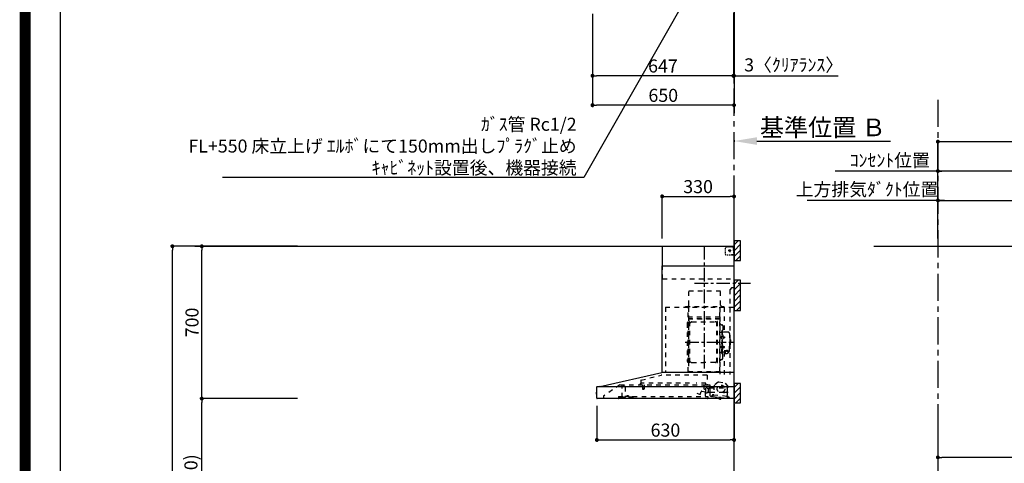
# Model space of a CAD drawing. Extents: x 0 to 26473, y -25 to 8845.
# Drawn here: x 13949 to 18470, y 3438 to 5476 of the extents above; entities that cross this region are included whole.
import ezdxf

# ---------------------------------------------------------------- set-up
doc = ezdxf.new("R2010")
doc.units = 0
doc.header["$LTSCALE"] = 50
doc.header["$MEASUREMENT"] = 0
doc.linetypes.add('CENTER', pattern=[2, 1.25, -0.25, 0.25, -0.25])
doc.linetypes.add('STYLE_03', pattern=[0.416641, 0.208282, -0.208359])
doc.layers.get('0').update_dxf_attribs({"linetype": 'CONTINUOUS'})
doc.layers.get('DEFPOINTS').update_dxf_attribs({"color": 146, "linetype": 'CONTINUOUS'})
for name, color, linetype in [('111-壁仕上', 3, 'CONTINUOUS'), ('150-機器', 8, 'CONTINUOUS'), ('160-文字', 254, 'CONTINUOUS'), ('166-寸法B', 11, 'CONTINUOUS'), ('180-補助', 161, 'CONTINUOUS'), ('190-図面外枠', 5, 'CONTINUOUS')]:
    doc.layers.add(name, color=color, linetype=linetype)
doc.styles.add('KH001', font='txt')
doc.dimstyles.new('KH1xx030', dxfattribs={"dimscale": 30, "dimtxt": 2, "dimasz": 0.6, "dimexe": 0.3, "dimexo": 1.2, "dimgap": 0.5, "dimtad": 3, "dimdec": 1, "dimdsep": 46, "dimlunit": 6, "dimtxsty": 'KH001', "dimblk": 'DOT', "dimcen": 1, "dimdle": 1, "dimclrd": 256, "dimclre": 256, "dimclrt": 256, "dimadec": 0, "dimazin": 0, "dimtfac": 1, "dimtdec": 1, "dimtix": 1, "dimtmove": 2, "dimatfit": 3, "dimldrblk": 'CLOSEDBLANK', "dimfxl": 1, "dimtolj": 1, "dimtzin": 0, "dimlwd": -1, "dimlwe": -1, "dimarcsym": 0})

# ---------------------------------------------------------------- blocks, each defined once
blk = doc.blocks.new('A$C5D946DDC')
at = {"layer": '190-図面外枠'}
blk.add_line((271, 350.7), (271, 14349.3), dxfattribs=at)
at = {"layer": 'DEFPOINTS'}
blk.add_lwpolyline([(0, 0), (20790, 0), (20790, 14700), (0, 14700)], close=True, dxfattribs=at)
blk = doc.blocks.new('*D88')
at = {"layer": '166-寸法B', "transparency": 16777216}
for p, q in [((17229.3, 4923.4), (17229.3, 4915.7)), ((17334.3, 4918.7), (17948.4, 4918.7))]:
    blk.add_line(p, q, dxfattribs=at)
blk.add_solid([(17334.3, 4936.2), (17334.3, 4901.2), (17229.3, 4918.7)], dxfattribs=at)
at = {"layer": 'DEFPOINTS', "color": 0, "transparency": 16777216}
for p in [(17229.3, 4953.4), (17939.4, 4918.7), (17939.4, 4918.2)]:
    blk.add_point(p, dxfattribs=at)
at = {"layer": '166-寸法B', "transparency": 16777216, "insert": (17636.9, 4981.2), "char_height": 81, "attachment_point": 5, "style": 'KH001'}
blk.add_mtext('\\A1;基準位置 Ｂ', dxfattribs=at)
blk = doc.blocks.new('_ClosedBlank')
at = {"color": 0, "linetype": 'ByBlock', "lineweight": -2}
for p, q in [((-1, 0.167), (0, 0)), ((-1, 0.167), (-1, -0.167)), ((0, 0), (-1, -0.167))]:
    blk.add_line(p, q, dxfattribs=at)
blk = doc.blocks.new('_None')
blk = doc.blocks.new('BETF-901S_700_D')
at = {"layer": '150-機器', "color": 6, "linetype": 'Continuous'}
for p, q in [((-328, 700), (0, 700)), ((-328, 610), (-328, 700)), ((0, 120), (0, 700)), ((-330, 120), (-330, 610)), ((-330, 610), (0, 610)), ((-614.9, 55.3), (-331.1, 120)), ((0, 120), (-330.9, 120)), ((0, 0), (0, 119.2)), ((-630, 1.7), (-630, 53.3)), ((-628.2, 55), (0, 55)), ((-614.9, 55.3), (-615.1, 55.3)), ((-632.5, 29.5), (-632.5, 20.5)), ((-630, 30.5), (-631.5, 30.5)), ((-631.5, 30.5), (-631.5, 19.5)), ((-631.5, 19.5), (-630, 19.5)), ((0, 0), (-628.3, 0))]:
    blk.add_line(p, q, dxfattribs=at)
at = {"layer": '150-機器', "color": 161, "linetype": 'CENTER'}
for p, q in [((-135, 138.6), (-135, 704.1)), ((-224.2, 259.6), (-4.1, 259.6))]:
    blk.add_line(p, q, dxfattribs=at)
at = {"layer": '150-機器', "color": 161, "linetype": 'STYLE_03', "ltscale": 2}
for p, q in [((-39.8, 688.8), (-39.8, 691.9)), ((-39.8, 682.6), (-39.8, 685.7)), ((-39.8, 676.4), (-39.8, 679.5)), ((-36.8, 698), (-33.5, 698)), ((-30.1, 698), (-26.8, 698)), ((-14.2, 680), (-26.6, 680)), ((-23.5, 698), (-20.1, 698)), ((-22.1, 679.5), (-22.1, 680.5)), ((-21, 680.5), (-22.1, 680.5)), ((-22.1, 679.5), (-21, 679.5)), ((-21, 680.5), (-20.5, 681)), ((-20.5, 679), (-21, 679.5)), ((-20.5, 682), (-19.5, 682)), ((-20.5, 681), (-20.5, 682)), ((-20.5, 677.9), (-20.5, 679)), ((-20, 685.7), (-20, 673.3)), ((-19.5, 682), (-19.5, 681)), ((-19.5, 681), (-19, 680.5)), ((-19, 679.5), (-19.5, 679)), ((-19.5, 679), (-19.5, 677.9)), ((-18, 680.5), (-19, 680.5)), ((-18, 679.5), (-19, 679.5)), ((-18, 680.5), (-18, 679.5)), ((-16.8, 698), (-13.5, 698)), ((-10.2, 698), (-6.8, 698)), ((-8, 698.8), (-8, 700)), ((-8, 698.8), (-6.6, 698.8)), ((-5.3, 698.8), (-3.9, 698.8)), ((-2.6, 698.8), (-1.2, 698.8)), ((-2, 694.1), (-2, 696.5)), ((-2, 689.4), (-2, 691.8)), ((-2, 684.7), (-2, 687.1)), ((-2, 680), (-2, 682.4)), ((-1.2, 691.4), (-1.2, 695.1)), ((-1.2, 684.1), (-1.2, 687.8)), ((-1.2, 676.7), (-1.2, 680.4)), ((-39.8, 670.2), (-39.8, 673.3)), ((-39.8, 664), (-39.8, 667.1)), ((-31.4, 660.2), (-27.1, 660.2)), ((-22.7, 660.2), (-18.3, 660.2)), ((-19.5, 677.9), (-20.5, 677.9)), ((-12, 662), (-9.9, 662)), ((-8, 660), (-8, 661.2)), ((-8, 661.2), (-6.7, 661.2)), ((-8, 660), (-1.4, 660)), ((-7.8, 662), (-5.6, 662)), ((-5.4, 661.2), (-4, 661.2)), ((-3.5, 662), (-1.4, 662)), ((-2.7, 661.2), (-1.4, 661.2)), ((-1.4, 662), (0, 662)), ((-1.4, 661.2), (-1.2, 661.2)), ((-1.4, 660), (-1.2, 660)), ((-1.2, 669.4), (-1.2, 673)), ((-1.2, 662), (-1.2, 665.7)), ((-1.2, 661.2), (-1.2, 662)), ((-328, 550), (-328, 610)), ((-328, 550), (0, 550)), ((-10, 510), (-20, 500)), ((-20, 500), (-20, 110)), ((-10, 510), (0, 510)), ((-207.6, 495), (-61.6, 495)), ((-207.6, 430), (-207.6, 495)), ((-61.6, 430), (-61.6, 495)), ((-315, 420), (-315, 120)), ((-315, 420), (0, 420)), ((-223, 423), (-47, 423)), ((-223, 420), (-223, 423)), ((-210, 124.2), (-210, 419)), ((-209.4, 419.6), (-209.4, 124.2)), ((-65.8, 124.1), (-65.8, 419.6)), ((-65, 417.5), (-65, 111.6)), ((-47, 423), (-47, 420)), ((-45.8, 419.6), (-45.8, 305.6)), ((-208.8, 381.6), (-209.4, 381.6)), ((-209.4, 367), (-65.8, 367)), ((-208.8, 381.6), (-208.8, 366.6)), ((-66.4, 373.6), (-208.8, 373.6)), ((-66.4, 366.6), (-208.8, 366.6)), ((-215, 346.1), (-215, 173.1)), ((-207, 338.1), (-204.5, 338.1)), ((-204.5, 166), (-204.5, 353.2)), ((-202.9, 353.6), (-204.1, 353.6)), ((-202.5, 166), (-202.5, 353.2)), ((-202.5, 350.4), (-199.7, 350.4)), ((-199.7, 350.4), (-195.2, 352.9)), ((-193.7, 353.4), (-87.2, 353.4)), ((-81.2, 350.4), (-85.7, 352.9)), ((-78.4, 350.4), (-81.2, 350.4)), ((-78.4, 166), (-78.4, 353.2)), ((-78, 353.6), (-76.8, 353.6)), ((-76.4, 166), (-76.4, 353.2)), ((-58.4, 339.6), (-56.5, 339.6)), ((-51.9, 335), (-51.9, 259.6)), ((-64.4, 305.6), (-57.7, 305.6)), ((-57.2, 286), (-55.7, 286.2)), ((-57.2, 277.2), (-55.7, 277)), ((-55.7, 312.6), (-55.7, 259.6)), ((-55.7, 312.6), (-54.1, 312.6)), ((-55.7, 287.6), (-54.1, 287.6)), ((-52.5, 312.6), (-54.1, 312.6)), ((-54.1, 312.6), (-54.1, 259.6)), ((-51.5, 284.4), (-51.2, 284.4)), ((-51.5, 278.8), (-51.2, 278.8)), ((-51.2, 284.4), (-51.2, 278.8)), ((-51.2, 284.1), (-44.1, 284.1)), ((-51.2, 283.7), (-43.7, 283.7)), ((-51.2, 279.5), (-43.7, 279.5)), ((-51.2, 279.1), (-44.1, 279.1)), ((-26.6, 305.6), (-50.5, 305.6)), ((-44.1, 284.1), (-44.1, 279.1)), ((-44.1, 284.1), (-43.7, 283.7)), ((-44.1, 279.1), (-43.7, 279.5)), ((-43.7, 283.7), (-43.7, 279.5)), ((-20.6, 299.6), (-20.6, 259.6)), ((-19.6, 276.6), (-20.6, 276.6)), ((-18.6, 275.6), (-18.6, 259.6)), ((-17.1, 271.6), (-18.6, 271.6)), ((-57.2, 242), (-55.7, 242.2)), ((-57.2, 233.2), (-55.7, 233)), ((-55.7, 206.6), (-55.7, 259.6)), ((-55.7, 231.6), (-54.1, 231.6)), ((-54.1, 206.6), (-54.1, 259.6)), ((-52.5, 206.6), (-52.5, 259.6)), ((-51.9, 184.2), (-51.9, 259.6)), ((-51.5, 240.4), (-51.2, 240.4)), ((-51.5, 234.8), (-51.2, 234.8)), ((-51.2, 234.8), (-51.2, 240.4)), ((-51.2, 240.1), (-44.1, 240.1)), ((-51.2, 239.7), (-43.7, 239.7)), ((-51.2, 235.5), (-43.7, 235.5)), ((-51.2, 235.1), (-44.1, 235.1)), ((-44.1, 235.1), (-44.1, 240.1)), ((-44.1, 240.1), (-43.7, 239.7)), ((-44.1, 235.1), (-43.7, 235.5)), ((-43.7, 235.5), (-43.7, 239.7)), ((-20.6, 219.6), (-20.6, 259.6)), ((-19.6, 242.6), (-20.6, 242.6)), ((-18.6, 243.6), (-18.6, 259.6)), ((-17.1, 247.6), (-18.6, 247.6)), ((-15.6, 270.1), (-15.6, 259.6)), ((-15.6, 249.1), (-15.6, 259.6)), ((-207, 181.1), (-204.3, 181.1)), ((-64.4, 213.6), (-57.7, 213.6)), ((-55.7, 206.6), (-54.1, 206.6)), ((-52.5, 206.6), (-54.1, 206.6)), ((-40.4, 213.6), (-50.5, 213.6)), ((-45.8, 213.6), (-45.8, 110.8)), ((-45.5, 221), (-34.1, 221)), ((-45.5, 220.4), (-34.1, 220.4)), ((-40.4, 214.6), (-40.4, 207.8)), ((-37.9, 217.1), (-37.9, 221)), ((-37.9, 218.4), (-34.1, 218.4)), ((-36.5, 217.5), (-36.5, 218.4)), ((-34.1, 217.7), (-34.1, 218.4)), ((-31.7, 217.5), (-31.7, 218.1)), ((-27.8, 214.6), (-27.8, 207.9)), ((-26.6, 213.6), (-27.8, 213.6)), ((-202.9, 165.6), (-204.1, 165.6)), ((-202.5, 168.8), (-199.7, 168.8)), ((-199.7, 168.8), (-195.2, 166.2)), ((-193.7, 165.8), (-140.4, 165.8)), ((-87.2, 165.8), (-140.4, 165.8)), ((-81.2, 168.8), (-85.7, 166.2)), ((-78.4, 168.8), (-81.2, 168.8)), ((-78, 165.6), (-76.8, 165.6)), ((-58.4, 179.6), (-56.5, 179.6)), ((-427.1, 84.1), (-334.9, 108.4)), ((-123.8, 108.4), (-334.9, 108.4)), ((-210, 124.1), (-66.4, 124.1)), ((-210, 123.5), (-66.4, 123.5)), ((-123.8, 108.4), (-123.8, 63)), ((-100.4, 121.5), (-100.4, 123.5)), ((-100.4, 121.5), (-91.2, 121.5)), ((-99.8, 121.5), (-99.8, 123.5)), ((-91.8, 121.5), (-91.8, 123.5)), ((-91.2, 121.5), (-91.2, 123.5)), ((-523.8, 63.2), (-600, 11)), ((-523.8, 63.2), (-129.9, 63.2)), ((-514, 5.1), (-514, 63.2)), ((-514, 62.2), (-513.8, 62.2)), ((-510.2, 62.2), (-513.8, 62.2)), ((-501.3, 56.1), (-509.9, 62.1)), ((-500, 53.6), (-500, 5.9)), ((-429.3, 64.6), (-433.6, 64.6)), ((-428.4, 82.4), (-428.4, 65.5)), ((-427.2, 63.7), (-427.2, 71.2)), ((-204.2, 71.2), (-427.2, 71.2)), ((-420.5, 46.9), (-420.5, 44.5)), ((-420.2, 47.2), (-412.2, 47.2)), ((-419.7, 63.2), (-419.7, 48.2)), ((-412.7, 63.2), (-412.7, 48.2)), ((-412, 46.9), (-412, 44.5)), ((-129.2, 71.2), (-174.2, 71.2)), ((-136.5, 43.7), (-136.5, 63.2)), ((-130.1, 63), (-110.4, 63)), ((-129.5, 27.7), (-129.5, 48.8)), ((-129.2, 63.7), (-129.2, 71.2)), ((-124.1, 49.6), (-128.9, 49.6)), ((-123, 48.5), (-113.5, 48.5)), ((-110.4, 62), (-121.7, 62)), ((-119.3, 46.8), (-119.4, 46.7)), ((-119.4, 46.7), (-119.4, 46.5)), ((-119.4, 46.5), (-119.4, 28.5)), ((-119.2, 46.9), (-119.3, 46.8)), ((-119.1, 47), (-119.2, 46.9)), ((-118.9, 47), (-119.1, 47)), ((-118.9, 47), (-118.9, 47)), ((-118.9, 47), (-118.9, 47)), ((-118.9, 47), (-110.7, 47)), ((-111.5, 50.5), (-111.5, 54.5)), ((-110.2, 47.5), (-110.2, 56)), ((-110.2, 49), (-31, 49)), ((-110.2, 26.5), (-110.2, 46.5)), ((-109.5, 12.1), (-109.5, 61.1)), ((-91, 61.2), (-95.7, 17.3)), ((-71.5, 76.3), (-91, 61.2)), ((-71.5, 76.3), (-42, 73.2)), ((-26.1, 54.2), (-42, 73.2)), ((-30.8, 10.3), (-26.1, 54.2)), ((-30.5, 34), (-30.5, 48.5)), ((-600, 11), (-600, 0)), ((-530, 10.2), (-530, 1.4)), ((-530, 10.2), (-501.6, 10.2)), ((-519.7, 7.9), (-524, 6.3)), ((-524, 5), (-524, 6.3)), ((-524, 5), (-510.1, 5)), ((-522, 3.3), (-514.6, 3.3)), ((-519.7, 7.9), (-510.1, 7.9)), ((-514, 6.1), (-512.8, 6.1)), ((-509, 6.1), (-512.8, 6.1)), ((-512.8, 5.1), (-512.8, 6.1)), ((-510.1, 8.3), (-510.1, 10.2)), ((-510.1, 8.2), (-510.1, 5)), ((-502.6, 4), (-509, 6.1)), ((-501.6, 11.7), (-501.6, 7)), ((-501.6, 11.7), (-465.6, 11.7)), ((-463.6, 7), (-501.6, 7)), ((-492.9, 11.7), (-492.9, 12.7)), ((-483.9, 12.7), (-492.9, 12.7)), ((-483.9, 11.7), (-483.9, 12.7)), ((-465.6, 11.7), (-465.6, 7)), ((-465.6, 10.2), (-120, 10.2)), ((-463.6, 0), (-463.6, 7)), ((-412.3, 44.2), (-420.2, 44.2)), ((-171, 24.6), (-155.8, 19)), ((-155, 19.4), (-150.4, 32.2)), ((-148.5, 33.4), (-130.4, 31.8)), ((-129.5, 42.5), (-136, 43.1)), ((-130.8, 10.8), (-130.8, 40.8)), ((-129.8, 32.3), (-128.9, 41.9)), ((-119.9, 28), (-123, 28)), ((-120, 10.2), (-120, 2)), ((-119.8, 28), (-119.7, 28)), ((-119.7, 28), (-119.6, 28)), ((-119.6, 28), (-119.5, 28.1)), ((-119.5, 28.1), (-119.4, 28.1)), ((-119.4, 28.1), (-119.3, 28.1)), ((-119.3, 28.1), (-119.2, 28.1)), ((-111.6, 28.1), (-119.2, 28.1)), ((-111.6, 28.1), (-111.6, 28.1)), ((-111.6, 28.1), (-111.6, 28)), ((-111.6, 28), (-111.5, 27.9)), ((-111.5, 27.9), (-111.5, 27.8)), ((-111.5, 27.5), (-111.5, 27.8)), ((-111.5, 27.8), (-111.5, 27.8)), ((-109.5, 26), (-110, 26)), ((-109.5, 29), (-48, 29)), ((-103.4, 9.9), (-108, 10.4)), ((-96.9, 9.3), (-103.4, 9.9)), ((-101.2, 11.7), (-101, 13.7)), ((-95.9, 17.1), (-99.6, 17.5)), ((-99.6, 12.6), (-99.3, 15.5)), ((-99.3, 15.5), (-95.6, 15.1)), ((-96.9, 9.3), (-32.3, 2.3)), ((-94.7, 15.9), (-94.5, 18)), ((-94.5, 18), (-32.8, 11.5)), ((-70.3, -0.6), (-70.2, 0)), ((-69.6, 5.8), (-70.2, 0.4)), ((-70.2, 0.4), (-70.2, 0.4)), ((-70.2, 0), (-70.2, 0.4)), ((-69.1, 6.3), (-69.6, 5.8)), ((-59.7, 4.8), (-69.6, 5.8)), ((-60.3, -0.7), (-60.2, 0)), ((-60.2, 0), (-59.7, 4.8)), ((-59.7, 4.8), (-60.1, 5.3)), ((-47.5, 28.5), (-47.5, 27)), ((-47, 26.5), (-46.5, 26.5)), ((-46, 27), (-46, 28.5)), ((-45.5, 29), (-35.5, 29)), ((-32.8, 11.5), (-33.1, 9.3)), ((-32.4, 8.4), (-24.2, 7.5)), ((-20.9, 1.1), (-32.3, 2.3)), ((-27, 9.7), (-30.7, 10.1)), ((-28.7, 8), (-29, 5)), ((-22.4, 5.3), (-22.6, 3.3)), ((-60.4, -1.7), (-70.3, -0.6)), ((-66.3, -2), (-66.3, -2)), ((-66.3, -2), (-66.3, -2)), ((-66.3, -2), (-66.2, -2)), ((-66.2, -2), (-66.2, -2)), ((-66.2, -2), (-66.2, -2)), ((-66.2, -2), (-66.1, -2)), ((-66.1, -2), (-66.1, -2)), ((-66.1, -2), (-66, -2)), ((-66, -2), (-66, -1.8)), ((-64.8, -2), (-64.9, -2.2)), ((-64.9, -2.2), (-64.8, -2.2)), ((-64.8, -2.2), (-64.8, -2.2)), ((-64.8, -2.2), (-64.7, -2.2)), ((-64.7, -2.2), (-64.7, -2.2)), ((-64.7, -2.2), (-64.7, -2.2)), ((-64.7, -2.2), (-64.6, -2.2)), ((-64.6, -2.2), (-64.6, -2.2)), ((-64.6, -2.2), (-64.6, -2.2)), ((-60.4, -1.7), (-60.3, -0.7)), ((-60.3, -0.7), (-60.3, -0.7))]:
    blk.add_line(p, q, dxfattribs=at)
for points in [[(-27.8, 214.6, 0.186247), (-28.3, 215.8, 0.110078), (-29.7, 216.8, 0.067057), (-31.7, 217.5, 0.051441), (-34.1, 217.7, 0.049966), (-36.6, 217.5, 0.061355), (-38.6, 216.8, 0.095508), (-40, 215.8, 0.168258), (-40.4, 214.6)], [(-27.9, 214.7, 0.058494), (-27.1, 215.4, 0.161891), (-26.5, 216.9, 0.176663), (-27.1, 218.5, 0.111071), (-28.8, 219.8, 0.07019), (-31.2, 220.7, 0.054584), (-34.1, 221)], [(-26.6, 216.6, 0.138889), (-27.1, 217.9, 0.111071), (-28.8, 219.2, 0.07019), (-31.2, 220.1, 0.054584), (-34.1, 220.4)], [(-29.6, 216.8, 0.081284), (-29.9, 217.1, 0.106726), (-30.9, 217.8, 0.060563), (-32.4, 218.2, 0.045333), (-34.1, 218.4)]]:
    blk.add_lwpolyline(points, format="xyb", dxfattribs=at)
blk.add_lwpolyline([(-40.4, 207.8), (-40.3, 207.8), (-40.2, 207.7), (-40.1, 207.7), (-40, 207.6), (-39.9, 207.6), (-39.8, 207.5), (-39.7, 207.5), (-39.6, 207.4), (-39.5, 207.4), (-39.4, 207.3), (-39.3, 207.3), (-39.2, 207.3), (-39.1, 207.2), (-39, 207.2), (-38.9, 207.1), (-38.8, 207.1), (-38.7, 207.1), (-38.7, 207), (-38.6, 207), (-38.5, 206.9), (-38.3, 206.9), (-38.2, 206.8), (-38.1, 206.8), (-37.9, 206.8), (-37.8, 206.7), (-37.7, 206.7), (-37.5, 206.7), (-37.4, 206.6), (-37.2, 206.6), (-37.1, 206.6), (-37, 206.6), (-36.8, 206.5), (-36.7, 206.5), (-36.6, 206.5), (-36.4, 206.5), (-36.3, 206.5), (-36.1, 206.5), (-36, 206.5), (-35.9, 206.5), (-35.7, 206.5), (-35.6, 206.5), (-35.4, 206.5), (-35.3, 206.5), (-35.1, 206.6), (-35, 206.6), (-34.8, 206.6), (-34.7, 206.7), (-34.5, 206.7), (-34.4, 206.7), (-34.3, 206.8), (-34.1, 206.8), (-34, 206.9), (-33.8, 206.9), (-33.7, 207), (-33.5, 207), (-33.4, 207.1), (-33.3, 207.2), (-33.1, 207.2), (-33, 207.3), (-32.8, 207.4), (-32.7, 207.4), (-32.7, 207.5), (-32.6, 207.5), (-32.5, 207.6), (-32.4, 207.6), (-32.3, 207.7), (-32.2, 207.7), (-32.1, 207.7), (-32.1, 207.8), (-32, 207.8), (-31.9, 207.9), (-31.8, 207.9), (-31.7, 208), (-31.6, 208), (-31.5, 208), (-31.4, 208.1), (-31.4, 208.1), (-31.3, 208.1), (-31.2, 208.1), (-31.1, 208.2), (-31, 208.2), (-30.9, 208.2), (-30.7, 208.2), (-30.6, 208.2), (-30.5, 208.2), (-30.4, 208.2), (-30.3, 208.2), (-30.1, 208.2), (-30, 208.2), (-29.9, 208.2), (-29.8, 208.2), (-29.7, 208.2), (-29.5, 208.2), (-29.4, 208.2), (-29.3, 208.1), (-29.2, 208.1), (-29.1, 208.1), (-28.9, 208.1), (-28.8, 208), (-28.7, 208), (-28.7, 208), (-28.7, 208), (-28.6, 208), (-28.6, 208), (-28.6, 208), (-28.6, 208), (-28.6, 208), (-28.5, 207.9), (-28.5, 207.9), (-28.5, 207.9), (-28.5, 207.9), (-28.4, 207.9), (-28.4, 207.9), (-28.4, 207.9), (-28.4, 207.9), (-28.4, 207.9), (-28.3, 207.9), (-28.3, 207.9), (-28.3, 207.9), (-28.3, 207.9), (-28.3, 207.9), (-28.3, 207.9), (-28.2, 207.9), (-28.2, 207.9), (-28.2, 207.9), (-28.2, 207.9), (-28.2, 207.9), (-28.2, 207.9), (-28.2, 207.9), (-28.2, 207.9), (-28.2, 207.9), (-28.2, 207.9), (-28.2, 207.9), (-28.1, 207.9), (-28.1, 207.9), (-28.1, 207.9), (-28.1, 207.9), (-28.1, 207.9), (-28.1, 207.9), (-28.1, 207.9)], dxfattribs=at)
for centre, radius in [((-20, 680), 3.5), ((-59.9, 44.8), 17.5)]:
    blk.add_circle(centre, radius, dxfattribs=at)
for centre, radius, start, end in [((-36.8, 695), 3, 90, 180), ((-3.5, 696.5), 1.5, 0, 90), ((-35.8, 664.2), 4, 180, 270), ((-14, 662.2), 2, 270, 354.2894), ((-1.2, 661.2), 1.2, 270, 0), ((-217.6, 430), 10, 315.573, 0), ((-51.6, 430), 10, 180, 224.427), ((-208.8, 367.2), 0.6, 180, 270), ((-207, 346.1), 8, 124.0558, 270), ((-212.6, 354.4), 2, 304.0558, 0), ((-204.1, 353.2), 0.4, 90, 180), ((-202.9, 353.2), 0.4, 0, 90), ((-193.7, 350.4), 3, 90, 120), ((-87.2, 350.4), 3, 60, 90), ((-78, 353.2), 0.4, 90, 180), ((-76.8, 353.2), 0.4, 0, 90), ((-58.4, 345.6), 6, 180, 270), ((-56.5, 335), 4.6, 0, 90), ((-47, 281.6), 12, 164.5, 195.5), ((-57, 284.4), 1.6, 95, 164.5), ((-57, 278.8), 1.6, 195.5, 265), ((-57.7, 307.6), 2, 270, 0), ((-50.5, 307.6), 2, 180, 270), ((-51.5, 284.9), 0.48, 180, 270), ((-51.5, 278.3), 0.48, 90, 180), ((-26.6, 299.6), 6, 0, 90), ((-19.6, 275.6), 1, 0, 90), ((-17.1, 270.1), 1.5, 0, 90), ((-47, 237.6), 12, 164.5, 195.5), ((-57, 240.4), 1.6, 95, 164.5), ((-57, 234.8), 1.6, 195.5, 265), ((-51.5, 240.9), 0.48, 180, 270), ((-51.5, 234.3), 0.48, 90, 180), ((-19.6, 243.6), 1, 270, 0), ((-17.1, 249.1), 1.5, 270, 0), ((-207, 173.1), 8, 90, 235.9442), ((-57.7, 211.6), 2, 0, 90), ((-56.5, 184.2), 4.6, 270, 0), ((-50.5, 211.6), 2, 90, 180), ((-26.6, 219.6), 6, 270, 0), ((-212.6, 164.8), 2, 0, 55.9442), ((-204.1, 166), 0.4, 180, 270), ((-202.9, 166), 0.4, 270, 0), ((-193.7, 168.8), 3, 240, 270), ((-87.2, 168.8), 3, 270, 300), ((-78, 166), 0.4, 180, 270), ((-76.8, 166), 0.4, 270, 0), ((-58.4, 173.6), 6, 90, 180), ((-330.9, 119.2), 0.8, 90, 102.8356), ((-210, 124.1), 0.6, 180, 270), ((-100.4, 123.5), 0.6, 0, 90), ((-91.2, 123.5), 0.6, 90, 180), ((-66.4, 124.1), 0.6, 270, 0), ((-0.8, 119.2), 0.8, 0, 90), ((-510.2, 61.7), 0.5, 55.008, 90), ((-503, 53.6), 3, 0, 55.008), ((-429.3, 65.5), 0.9, 270, 0), ((-426.7, 82.4), 1.7, 104.7936, 180), ((-426.7, 63.7), 0.5, 180, 270), ((-420, 46.9), 0.5, 120, 180), ((-420.7, 48.2), 1, 300, 360), ((-411.7, 48.2), 1, 180, 240), ((-412.5, 46.9), 0.5, 0, 60), ((-129.7, 63.7), 0.5, 270, 0), ((-129, 48.8), 0.5, 140.2849, 180), ((-126.5, 46.7), 3.75, 130.6483, 140.2849), ((-126.5, 46.7), 3.75, 39.7151, 49.3517), ((-124, 48.8), 0.5, 9.9823, 39.7151), ((-123, 49), 0.5, 189.9796, 270.0029), ((-113.5, 50.5), 2, 270, 0), ((-110, 54.5), 1.5, 90, 180), ((-110.7, 47.5), 0.5, 270, 0), ((-110.7, 46.5), 0.5, 0, 90), ((-110.4, 61.1), 0.9, 0, 90), ((-32, 48.5), 0.5, 90, 180), ((-31, 48.5), 0.5, 0, 90), ((-528.8, 1.4), 1.2, 180, 270), ((-514.6, 5.1), 1.8, 270, 0), ((-502, 5.9), 2, 251.5651, 0), ((-420, 44.5), 0.5, 180, 245.4665), ((-416.2, 52.7), 9.53, 245.4665, 294.5335), ((-412.5, 44.5), 0.5, 294.5335, 360), ((-155.6, 19.6), 0.6, 250, 340), ((-148.7, 31.6), 1.8, 85, 160), ((-135.9, 43.7), 0.6, 180, 265), ((-130.2, 10.8), 0.6, 180, 270), ((-130.4, 32.4), 0.6, 265, 355), ((-129.5, 41.9), 0.6, 355, 85), ((-129, 27.7), 0.5, 180, 219.7151), ((-126.5, 29.7), 3.75, 219.7151, 320.2849), ((-124, 27.7), 0.5, 320.2849, 350.0177), ((-123, 27.5), 0.5, 90.0016, 170.0187), ((-121.8, 2), 1.8, 270, 0), ((-119.9, 28.5), 0.5, 270, 0), ((-110, 27.5), 1.5, 180, 270), ((-109.7, 26.5), 0.5, 180, 270), ((-107.8, 12.1), 1.7, 180, 263.9), ((-103.2, 11.9), 2, 263.9, 353.9), ((-99, 13.5), 2, 83.9, 173.9), ((-96.6, 12.2), 3, 173.9, 263.9), ((-95.9, 17.3), 0.2, 263.9, 353.9), ((-95.5, 15.9), 0.8, 263.9, 353.9), ((-48, 28.5), 0.5, 0, 90), ((-47, 27), 0.5, 180, 270), ((-46.5, 27), 0.5, 270, 0), ((-45.5, 28.5), 0.5, 90, 180), ((-35.5, 34), 5, 270, 0), ((-32.3, 9.2), 0.8, 173.9, 263.9), ((-32, 5.3), 3, 263.9, 353.9), ((-30.6, 10.3), 0.2, 173.9, 263.9), ((-24.4, 5.5), 2, 353.9, 83.9), ((-20.6, 3.1), 2, 173.9, 263.9), ((-64.1, 10.8), 13, 241.5427, 259.9226), ((-64.1, 10.8), 12.8, 261.2063, 266.5937), ((-64.1, 10.8), 13, 267.8774, 286.2573)]:
    blk.add_arc(centre, radius, start, end, dxfattribs=at)
at = {"layer": '150-機器', "color": 6, "linetype": 'Continuous'}
for centre, radius, start, end in [((-628.3, 53.3), 1.7, 90, 180), ((-614.7, 53.7), 1.6, 102.8356, 127.0813), ((-631.5, 29.5), 1, 90.2728, 180), ((-631.5, 20.5), 1, 180, 269.7272), ((-628.3, 1.7), 1.7, 180, 270)]:
    blk.add_arc(centre, radius, start, end, dxfattribs=at)
at = {"layer": 'DEFPOINTS', "linetype": 'CENTER'}
blk.add_line((-181.1, 530), (74.9, 530), dxfattribs=at)
blk = doc.blocks.new('_Dot')
at = {"color": 0, "linetype": 'ByBlock', "lineweight": -2}
blk.add_line((-0.5, 0), (-1, 0), dxfattribs=at)
at = {"color": 0, "linetype": 'ByBlock', "const_width": 0.5}
blk.add_lwpolyline([(-0.25, 0, 1), (0.25, 0, 1)], format="xyb", close=True, dxfattribs=at)
blk = doc.blocks.new('*D106')
at = {"layer": '166-寸法B', "transparency": 16777216}
for p, q in [((16579.3, 5503.6), (16579.3, 5209.7)), ((17226.3, 5506.6), (17226.3, 5209.7)), ((17208.3, 5218.7), (16597.3, 5218.7))]:
    blk.add_line(p, q, dxfattribs=at)
at = {"layer": 'DEFPOINTS', "color": 0, "transparency": 16777216}
for p in [(16579.3, 5539.6), (17226.3, 5542.6), (16579.3, 5218.7)]:
    blk.add_point(p, dxfattribs=at)
at = {"layer": '166-寸法B', "transparency": 16777216, "xscale": 18, "yscale": 18, "zscale": 18, "rotation": 180}
blk.add_blockref('_Dot', (16579.3, 5218.7), dxfattribs=at)
at = {"layer": '166-寸法B', "transparency": 16777216, "xscale": 18, "yscale": 18, "zscale": 18}
blk.add_blockref('_Dot', (17226.3, 5218.7), dxfattribs=at)
at = {"layer": '166-寸法B', "transparency": 16777216, "insert": (16902.8, 5263.7), "char_height": 60, "attachment_point": 5, "style": 'KH001'}
blk.add_mtext('\\A1;647', dxfattribs=at)
blk = doc.blocks.new('*D107')
at = {"layer": '166-寸法B', "transparency": 16777216}
for p, q in [((17226.3, 5506.6), (17226.3, 5209.7)), ((17208.3, 5218.7), (17190.3, 5218.7)), ((17226.3, 5218.7), (17229.3, 5218.7)), ((17229.3, 5218.7), (17707.6, 5218.7)), ((17229.3, 5182.7), (17229.3, 5209.7)), ((17247.3, 5218.7), (17265.3, 5218.7))]:
    blk.add_line(p, q, dxfattribs=at)
at = {"layer": 'DEFPOINTS', "color": 0, "transparency": 16777216}
for p in [(17226.3, 5542.6), (17229.3, 5218.7), (17229.3, 5218.7)]:
    blk.add_point(p, dxfattribs=at)
at = {"layer": '166-寸法B', "transparency": 16777216, "xscale": 18, "yscale": 18, "zscale": 18}
blk.add_blockref('_Dot', (17226.3, 5218.7), dxfattribs=at)
at = {"layer": '166-寸法B', "transparency": 16777216, "xscale": 18, "yscale": 18, "zscale": 18, "rotation": 180}
blk.add_blockref('_Dot', (17229.3, 5218.7), dxfattribs=at)
at = {"layer": '166-寸法B', "transparency": 16777216, "insert": (17503.1, 5268.7), "char_height": 60, "attachment_point": 5, "style": 'KH001'}
blk.add_mtext('\\A1;3〈ｸﾘｱﾗﾝｽ〉', dxfattribs=at)
blk = doc.blocks.new('*D108')
at = {"layer": '166-寸法B', "transparency": 16777216}
for p, q in [((16579.3, 5503.6), (16579.3, 5074.7)), ((17211.3, 5083.7), (16597.3, 5083.7)), ((17229.3, 5079.7), (17229.3, 5074.7))]:
    blk.add_line(p, q, dxfattribs=at)
at = {"layer": 'DEFPOINTS', "color": 0, "transparency": 16777216}
for p in [(16579.3, 5539.6), (17229.3, 5115.7), (16579.3, 5083.7)]:
    blk.add_point(p, dxfattribs=at)
at = {"layer": '166-寸法B', "transparency": 16777216, "xscale": 18, "yscale": 18, "zscale": 18, "rotation": 180}
blk.add_blockref('_Dot', (16579.3, 5083.7), dxfattribs=at)
at = {"layer": '166-寸法B', "transparency": 16777216, "xscale": 18, "yscale": 18, "zscale": 18}
blk.add_blockref('_Dot', (17229.3, 5083.7), dxfattribs=at)
at = {"layer": '166-寸法B', "transparency": 16777216, "insert": (16904.3, 5128.7), "char_height": 60, "attachment_point": 5, "style": 'KH001'}
blk.add_mtext('\\A1;650', dxfattribs=at)
blk = doc.blocks.new('*D45')
at = {"layer": '166-寸法B', "transparency": 16777216}
for p, q in [((15224.3, 3735.1), (14776.3, 3735.1)), ((14785.3, 2913.1), (14785.3, 3717.1)), ((15227.7, 2895.1), (14776.3, 2895.1))]:
    blk.add_line(p, q, dxfattribs=at)
at = {"layer": 'DEFPOINTS', "color": 0, "transparency": 16777216}
for p in [(14785.3, 3735.1), (15260.3, 3735.1), (15263.7, 2895.1)]:
    blk.add_point(p, dxfattribs=at)
at = {"layer": '166-寸法B', "transparency": 16777216, "xscale": 18, "yscale": 18, "zscale": 18}
for p, rotation in [((14785.3, 3735.1), 90), ((14785.3, 2895.1), 270)]:
    blk.add_blockref('_Dot', p, dxfattribs=dict(at, rotation=rotation))
at = {"layer": '166-寸法B', "transparency": 16777216, "insert": (14735.3, 3315.1), "char_height": 60, "attachment_point": 5, "rotation": 90, "style": 'KH001'}
blk.add_mtext('\\A1;840(790)', dxfattribs=at)
blk = doc.blocks.new('*D46')
at = {"layer": '166-寸法B', "transparency": 16777216}
for p, q in [((15223.7, 4435.1), (14776.3, 4435.1)), ((14785.3, 3753.1), (14785.3, 4417.1)), ((15224.3, 3735.1), (14776.3, 3735.1))]:
    blk.add_line(p, q, dxfattribs=at)
at = {"layer": 'DEFPOINTS', "color": 0, "transparency": 16777216}
for p in [(14785.3, 4435.1), (15259.7, 4435.1), (15260.3, 3735.1)]:
    blk.add_point(p, dxfattribs=at)
at = {"layer": '166-寸法B', "transparency": 16777216, "xscale": 18, "yscale": 18, "zscale": 18}
for p, rotation in [((14785.3, 4435.1), 90), ((14785.3, 3735.1), 270)]:
    blk.add_blockref('_Dot', p, dxfattribs=dict(at, rotation=rotation))
at = {"layer": '166-寸法B', "transparency": 16777216, "insert": (14740.3, 4085.1), "char_height": 60, "attachment_point": 5, "rotation": 90, "style": 'KH001'}
blk.add_mtext('\\A1;700', dxfattribs=at)
blk = doc.blocks.new('*D47')
at = {"layer": '166-寸法B', "transparency": 16777216}
for p, q in [((15224.3, 4435.1), (14641.3, 4435.1)), ((14650.3, 2053.1), (14650.3, 4417.1)), ((15227.7, 2035.1), (14641.3, 2035.1))]:
    blk.add_line(p, q, dxfattribs=at)
at = {"layer": 'DEFPOINTS', "color": 0, "transparency": 16777216}
for p in [(14650.3, 4435.1), (15260.3, 4435.1), (15263.7, 2035.1)]:
    blk.add_point(p, dxfattribs=at)
at = {"layer": '166-寸法B', "transparency": 16777216, "xscale": 18, "yscale": 18, "zscale": 18}
for p, rotation in [((14650.3, 4435.1), 90), ((14650.3, 2035.1), 270)]:
    blk.add_blockref('_Dot', p, dxfattribs=dict(at, rotation=rotation))
at = {"layer": '166-寸法B', "transparency": 16777216, "insert": (14601.5, 3235.1), "char_height": 60, "attachment_point": 5, "rotation": 90, "style": 'KH001'}
blk.add_mtext('\\A1;2,400', dxfattribs=at)
blk = doc.blocks.new('*D53')
at = {"layer": '166-寸法B', "transparency": 16777216}
for p, q in [((18165.5, 4471.1), (18165.5, 4924.9)), ((18183.5, 4915.9), (20097.5, 4915.9)), ((20115.5, 4471.1), (20115.5, 4924.9))]:
    blk.add_line(p, q, dxfattribs=at)
at = {"layer": 'DEFPOINTS', "color": 0, "transparency": 16777216}
for p in [(20115.5, 4915.9), (18165.5, 4435.1), (20115.5, 4435.1)]:
    blk.add_point(p, dxfattribs=at)
at = {"layer": '166-寸法B', "transparency": 16777216, "xscale": 18, "yscale": 18, "zscale": 18, "rotation": 180}
blk.add_blockref('_Dot', (18165.5, 4915.9), dxfattribs=at)
at = {"layer": '166-寸法B', "transparency": 16777216, "xscale": 18, "yscale": 18, "zscale": 18}
blk.add_blockref('_Dot', (20115.5, 4915.9), dxfattribs=at)
at = {"layer": '166-寸法B', "transparency": 16777216, "insert": (19140.5, 4964.7), "char_height": 60, "attachment_point": 5, "style": 'KH001'}
blk.add_mtext('\\A1;1,950', dxfattribs=at)
blk = doc.blocks.new('*D54')
at = {"layer": '166-寸法B', "transparency": 16777216}
for p, q in [((18165.5, 4716.9), (18165.5, 4789.9)), ((19732.5, 4780.9), (18183.5, 4780.9)), ((19750.5, 4471.1), (19750.5, 4789.9))]:
    blk.add_line(p, q, dxfattribs=at)
at = {"layer": 'DEFPOINTS', "color": 0, "transparency": 16777216}
for p in [(18165.5, 4780.9), (18165.5, 4680.9), (19750.5, 4435.1)]:
    blk.add_point(p, dxfattribs=at)
at = {"layer": '166-寸法B', "transparency": 16777216, "xscale": 18, "yscale": 18, "zscale": 18, "rotation": 180}
blk.add_blockref('_Dot', (18165.5, 4780.9), dxfattribs=at)
at = {"layer": '166-寸法B', "transparency": 16777216, "xscale": 18, "yscale": 18, "zscale": 18}
blk.add_blockref('_Dot', (19750.5, 4780.9), dxfattribs=at)
at = {"layer": '166-寸法B', "transparency": 16777216, "insert": (18958, 4829.7), "char_height": 60, "attachment_point": 5, "style": 'KH001'}
blk.add_mtext('\\A1;1,585', dxfattribs=at)
blk = doc.blocks.new('*D55')
at = {"layer": '166-寸法B', "transparency": 16777216}
for p, q in [((18165.5, 4644.9), (18165.5, 4636.9)), ((18183.5, 4645.9), (19617.5, 4645.9)), ((19635.5, 4471.1), (19635.5, 4654.9))]:
    blk.add_line(p, q, dxfattribs=at)
at = {"layer": 'DEFPOINTS', "color": 0, "transparency": 16777216}
for p in [(18165.5, 4680.9), (19635.5, 4645.9), (19635.5, 4435.1)]:
    blk.add_point(p, dxfattribs=at)
at = {"layer": '166-寸法B', "transparency": 16777216, "xscale": 18, "yscale": 18, "zscale": 18, "rotation": 180}
blk.add_blockref('_Dot', (18165.5, 4645.9), dxfattribs=at)
at = {"layer": '166-寸法B', "transparency": 16777216, "xscale": 18, "yscale": 18, "zscale": 18}
blk.add_blockref('_Dot', (19635.5, 4645.9), dxfattribs=at)
at = {"layer": '166-寸法B', "transparency": 16777216, "insert": (18900.5, 4694.7), "char_height": 60, "attachment_point": 5, "style": 'KH001'}
blk.add_mtext('\\A1;1,470', dxfattribs=at)
blk = doc.blocks.new('*D56')
at = {"layer": '166-寸法B', "transparency": 16777216}
for p, q in [((18165.5, 4681.9), (18165.5, 4654.9)), ((18195.5, 4645.9), (17565.6, 4645.9))]:
    blk.add_line(p, q, dxfattribs=at)
at = {"layer": 'DEFPOINTS', "color": 0, "transparency": 16777216}
for p in [(17595.6, 5279.3), (17595.6, 4645.9), (18165.5, 4645.9)]:
    blk.add_point(p, dxfattribs=at)
at = {"layer": '166-寸法B', "transparency": 16777216, "insert": (17840, 4696.6), "char_height": 60, "attachment_point": 5, "style": 'KH001'}
blk.add_mtext('\\A1;上方排気ﾀﾞｸﾄ位置', dxfattribs=at)
blk = doc.blocks.new('*D57')
at = {"layer": '166-寸法B', "transparency": 16777216}
for p, q in [((18165.5, 4816.9), (18165.5, 4789.9)), ((18195.5, 4780.9), (17693.4, 4780.9))]:
    blk.add_line(p, q, dxfattribs=at)
at = {"layer": 'DEFPOINTS', "color": 0, "transparency": 16777216}
for p in [(17723.4, 5279.3), (17723.4, 4780.9), (18165.5, 4780.9)]:
    blk.add_point(p, dxfattribs=at)
at = {"layer": '166-寸法B', "transparency": 16777216, "insert": (17944.4, 4830.3), "char_height": 60, "attachment_point": 5, "style": 'KH001'}
blk.add_mtext('\\A1;ｺﾝｾﾝﾄ位置', dxfattribs=at)
blk = doc.blocks.new('*D59')
at = {"layer": '166-寸法B', "transparency": 16777216}
for p, q in [((19215.5, 3679.1), (19215.5, 3456.1)), ((18165.5, 3637.8), (18165.5, 3456.1)), ((19197.5, 3465.1), (18183.5, 3465.1))]:
    blk.add_line(p, q, dxfattribs=at)
at = {"layer": 'DEFPOINTS', "color": 0, "transparency": 16777216}
for p in [(19215.5, 3715.1), (18165.5, 3673.8), (18165.5, 3465.1)]:
    blk.add_point(p, dxfattribs=at)
at = {"layer": '166-寸法B', "transparency": 16777216, "xscale": 18, "yscale": 18, "zscale": 18, "rotation": 180}
blk.add_blockref('_Dot', (18165.5, 3465.1), dxfattribs=at)
at = {"layer": '166-寸法B', "transparency": 16777216, "xscale": 18, "yscale": 18, "zscale": 18}
blk.add_blockref('_Dot', (19215.5, 3465.1), dxfattribs=at)
at = {"layer": '166-寸法B', "transparency": 16777216, "insert": (18690.5, 3513.9), "char_height": 60, "attachment_point": 5, "style": 'KH001'}
blk.add_mtext('\\A1;1,050', dxfattribs=at)
blk = doc.blocks.new('*D245')
at = {"layer": '166-寸法B', "transparency": 16777216}
for p, q in [((16899.3, 4471.1), (16899.3, 4673.2)), ((16917.3, 4664.2), (17211.3, 4664.2)), ((17229.3, 4471.1), (17229.3, 4673.2))]:
    blk.add_line(p, q, dxfattribs=at)
at = {"layer": 'DEFPOINTS', "color": 0, "transparency": 16777216}
for p in [(17229.3, 4664.2), (16899.3, 4435.1), (17229.3, 4435.1)]:
    blk.add_point(p, dxfattribs=at)
at = {"layer": '166-寸法B', "transparency": 16777216, "xscale": 18, "yscale": 18, "zscale": 18, "rotation": 180}
blk.add_blockref('_Dot', (16899.3, 4664.2), dxfattribs=at)
at = {"layer": '166-寸法B', "transparency": 16777216, "xscale": 18, "yscale": 18, "zscale": 18}
blk.add_blockref('_Dot', (17229.3, 4664.2), dxfattribs=at)
at = {"layer": '166-寸法B', "transparency": 16777216, "insert": (17064.3, 4709.2), "char_height": 60, "attachment_point": 5, "style": 'KH001'}
blk.add_mtext('\\A1;330', dxfattribs=at)
blk = doc.blocks.new('*D246')
at = {"layer": '166-寸法B', "transparency": 16777216}
for p, q in [((17229.3, 3709.7), (17229.3, 3536.2)), ((16599.3, 3702.2), (16599.3, 3536.2)), ((16617.3, 3545.2), (17211.3, 3545.2))]:
    blk.add_line(p, q, dxfattribs=at)
at = {"layer": 'DEFPOINTS', "color": 0, "transparency": 16777216}
for p in [(16599.3, 3738.2), (17229.3, 3745.7), (17229.3, 3545.2)]:
    blk.add_point(p, dxfattribs=at)
at = {"layer": '166-寸法B', "transparency": 16777216, "xscale": 18, "yscale": 18, "zscale": 18, "rotation": 180}
blk.add_blockref('_Dot', (16599.3, 3545.2), dxfattribs=at)
at = {"layer": '166-寸法B', "transparency": 16777216, "xscale": 18, "yscale": 18, "zscale": 18}
blk.add_blockref('_Dot', (17229.3, 3545.2), dxfattribs=at)
at = {"layer": '166-寸法B', "transparency": 16777216, "insert": (16914.3, 3590.2), "char_height": 60, "attachment_point": 5, "style": 'KH001'}
blk.add_mtext('\\A1;630', dxfattribs=at)

msp = doc.modelspace()

# ---------------------------------------------------------------- hatches: boundary and pattern name
at = {"layer": '180-補助'}
h = msp.add_hatch(dxfattribs=at)
h.set_pattern_fill('ANSI31', color=256, scale=150, style=0)
h.set_pattern_definition([(45, (-437511.247, 4272.875), (-13.25825215, 13.25825215), [])])
h.paths.add_polyline_path([(17229.29, 4370.11), (17259.29, 4370.11), (17259.29, 4460.11), (17229.29, 4460.11)])
h = msp.add_hatch(dxfattribs=at)
h.set_pattern_fill('ANSI31', color=256, scale=150, style=0)
h.set_pattern_definition([(45, (-437511.247, 4092.875), (-13.25825215, 13.25825215), [])])
h.paths.add_polyline_path([(17229.29, 4140.11), (17259.29, 4140.11), (17259.29, 4280.11), (17229.29, 4280.11)])
h = msp.add_hatch(dxfattribs=at)
h.set_pattern_fill('ANSI31', color=256, scale=150, style=0)
h.set_pattern_definition([(45, (-437511.247, 3617.875), (-13.25825215, 13.25825215), [])])
h.paths.add_polyline_path([(17229.29, 3715.11), (17259.29, 3715.11), (17259.29, 3805.11), (17229.29, 3805.11)])

# ---------------------------------------------------------------- linework, layer by layer
at = {"layer": '111-壁仕上', "ltscale": 2}
for p, q in [((17229.29, 8314.21), (17229.29, 5046.97)), ((14752.53, 4435.11), (17229.29, 4435.11)), ((17229.29, 2035.11), (17229.29, 4435.11)), ((17871.98, 4435.11), (20466.81, 4435.11))]:
    msp.add_line(p, q, dxfattribs=at)
at = {"layer": '111-壁仕上', "color": 253, "linetype": 'CENTER', "ltscale": 2}
for p, q in [((17229.29, 4435.11), (17229.29, 5542.57)), ((18165.48, 5108.82), (18165.48, 1124.22))]:
    msp.add_line(p, q, dxfattribs=at)
at = {"layer": '150-機器', "color": 253, "linetype": 'Continuous'}
for points in [[(17229.29, 4370.11), (17259.29, 4370.11), (17259.29, 4460.11), (17229.29, 4460.11)], [(17229.29, 4140.11), (17259.29, 4140.11), (17259.29, 4280.11), (17229.29, 4280.11)], [(17229.29, 3715.11), (17259.29, 3715.11), (17259.29, 3805.11), (17229.29, 3805.11)]]:
    msp.add_lwpolyline(points, close=True, dxfattribs=at)
at = {"layer": 'DEFPOINTS', "color": 1, "const_width": 50}
msp.add_lwpolyline([(13973.99, 0), (26447.97, 0), (26447.97, 8820), (13973.99, 8820)], close=True, dxfattribs=at)

# ---------------------------------------------------------------- block references
at = {"layer": '150-機器'}
msp.add_blockref('BETF-901S_700_D', (17229.29, 3735.11), dxfattribs=at)
at = {"layer": '190-図面外枠', "xscale": 0.599999999976717, "yscale": 0.599999999976717, "zscale": 0.599999999976717}
msp.add_blockref('A$C5D946DDC', (13973.99, 0), dxfattribs=at)

# ---------------------------------------------------------------- texts
at = {"layer": '160-文字', "insert": (16506.49, 4765.79), "char_height": 60, "attachment_point": 9, "style": 'KH001'}
msp.add_mtext('\\A1;ｶﾞｽ管 Rc1/2\\PFL+550 床立上げ ｴﾙﾎﾞにて150mm出しﾌﾟﾗｸﾞ止め\\Pｷｬﾋﾞﾈｯﾄ設置後、機器接続', dxfattribs=at)

# ---------------------------------------------------------------- dimensions: what is measured, and where the dimension line sits
at = {"layer": '166-寸法B'}
for base, p1, p2, picture, middle in [((16579.29, 5218.65), (17226.29, 5542.57), (16579.29, 5539.57), '*D106', (16902.79, 5263.65)), ((16579.29, 5083.65), (17229.29, 5115.71), (16579.29, 5539.57), '*D108', (16904.29, 5128.65)), ((18165.48, 4780.89), (19750.48, 4435.11), (18165.48, 4680.93), '*D54', (18957.98, 4829.7)), ((17229.29, 4664.19), (16899.29, 4435.11), (17229.29, 4435.11), '*D245', (17064.29, 4709.19)), ((19635.48, 4645.89), (18165.48, 4680.93), (19635.48, 4435.11), '*D55', (18900.48, 4694.7)), ((17229.29, 3545.16), (16599.29, 3738.21), (17229.29, 3745.69), '*D246', (16914.29, 3590.16))]:
    dim = msp.add_linear_dim(base=base, p1=p1, p2=p2, dimstyle='KH1xx030', dxfattribs=at)
    dim.commit()
    dim.dimension.update_dxf_attribs({"geometry": picture, "text_midpoint": middle})
for base, p1, p2, text, override, picture, middle in [((17229.29, 5218.65), (17226.29, 5542.57), (17229.29, 5218.65), '<>〈ｸﾘｱﾗﾝｽ〉', {"dimtmove": 1}, '*D107', (17503.1, 5210.57)), ((17595.63, 4645.89), (18165.48, 4645.89), (17595.63, 5279.25), '上方排気ﾀﾞｸﾄ位置', {"dimblk1": 'None', "dimblk2": 'None', "dimsah": 1, "dimse2": 1}, '*D56', (17839.95, 4696.63))]:
    dim = msp.add_linear_dim(base=base, p1=p1, p2=p2, text=text, dimstyle='KH1xx030', override=override, dxfattribs=at)
    dim.commit()
    dim.dimension.update_dxf_attribs({"geometry": picture, "text_midpoint": middle, "dimtype": 128})
dim = msp.add_linear_dim(base=(17723.39, 4780.89), p1=(18165.48, 4780.89), p2=(17723.39, 5279.25), text='ｺﾝｾﾝﾄ位置', dimstyle='KH1xx030', override={"dimblk1": 'None', "dimblk2": 'None', "dimsah": 1, "dimse2": 1}, dxfattribs=at)
dim.commit()
dim.dimension.update_dxf_attribs({"geometry": '*D57', "text_midpoint": (17944.43, 4830.3)})
dim = msp.add_linear_dim(base=(17939.42, 4918.73), p1=(17229.29, 4953.41), p2=(17939.42, 4918.2), angle=180, text='基準位置 Ｂ', dimstyle='KH1xx030', override={"dimtxt": 2.7, "dimasz": 3.5, "dimexe": 0.1, "dimexo": 1, "dimblk2": 'None', "dimsah": 1, "dimdle": 0.3, "dimse2": 1}, dxfattribs=at)
dim.commit()
dim.dimension.update_dxf_attribs({"geometry": '*D88', "text_midpoint": (17636.85, 4981.19)})
for base, p1, p2, angle, picture, middle in [((20115.48, 4915.89), (18165.48, 4435.11), (20115.48, 4435.11), 180, '*D53', (19140.48, 4964.7)), ((14650.29, 4435.11), (15263.74, 2035.11), (15260.29, 4435.11), 90, '*D47', (14601.48, 3235.11)), ((18165.48, 3465.09), (19215.48, 3715.11), (18165.48, 3673.76), 180, '*D59', (18690.48, 3513.9))]:
    dim = msp.add_linear_dim(base=base, p1=p1, p2=p2, angle=angle, dimstyle='KH1xx030', dxfattribs=at)
    dim.commit()
    dim.dimension.update_dxf_attribs({"geometry": picture, "text_midpoint": middle})
for base, p1, p2, override, picture, middle in [((14785.29, 4435.11), (15260.29, 3735.11), (15259.74, 4435.11), {"dimpost": ''}, '*D46', (14740.29, 4085.11)), ((14785.29, 3735.11), (15263.74, 2895.11), (15260.29, 3735.11), {"dimpost": '(790)'}, '*D45', (14735.28, 3315.11))]:
    dim = msp.add_linear_dim(base=base, p1=p1, p2=p2, angle=90, dimstyle='KH1xx030', override=override, dxfattribs=at)
    dim.commit()
    dim.dimension.update_dxf_attribs({"geometry": picture, "text_midpoint": middle})

# ---------------------------------------------------------------- leaders
at = {"layer": '160-文字', "annotation_type": 0, "has_hookline": 1, "hookline_direction": 1, "text_width": 1626.7}
msp.add_leader([(17153.73, 5830.74), (16539.49, 4750.79), (16521.49, 4750.79)], dimstyle='KH1xx030', override={"dimgap": 0.5, "dimtad": 1}, dxfattribs=at)

doc.saveas('drawing.dxf')
